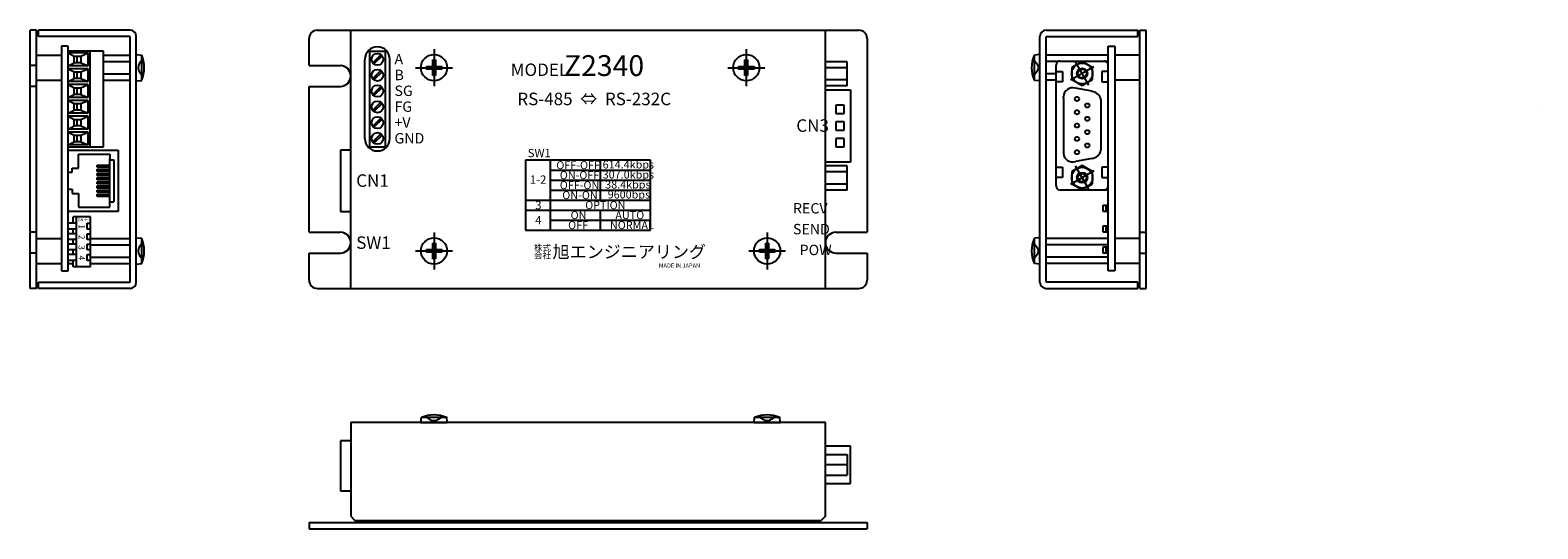
# Model space of a CAD drawing. Units: millimetres. Extents: x 53 to 415, y 52 to 172.
import ezdxf

# ---------------------------------------------------------------- set-up
doc = ezdxf.new("R2010")
doc.units = ezdxf.units.MM
doc.linetypes.add('CENTER', pattern=[0])
doc.layers.add('TXT1', color=7, linetype='Continuous')
doc.styles.add('WMF-ＭＳ ゴシック0', font='txt')

# ---------------------------------------------------------------- blocks, each defined once
blk = doc.blocks.new('X5SMM3_0')
for p, q in [((0, 3.15), (-1.3, 3.04)), ((-1.3, 3.04), (-1.3, -3.04)), ((0, 3.15), (0, -3.15)), ((0, -3.15), (-1.3, -3.04))]:
    blk.add_line(p, q)
for centre, radius, start, end in [((6.08, 0), 7.98, 157.6435, 202.3565), ((-2.43, 0), 1.99, 291.9366, 68.0634)]:
    blk.add_arc(centre, radius, start, end)
at = {"flags": 3}
for tag, p in [('PARAM', (0, 3)), ('OBJNAME', (0, 0))]:
    blk.add_attdef(tag, p, '', height=3, dxfattribs=at)
blk = doc.blocks.new('X5HMM3_0')
at = {"color": 1, "linetype": 'CENTER'}
for p, q in [((0, 4.42), (0, -4.42)), ((-4.42, 0), (4.42, 0))]:
    blk.add_line(p, q, dxfattribs=at)
for p, q in [((-1.85, -0.32), (-1.85, 0.32)), ((-1.85, 0.32), (-0.32, 0.32)), ((-0.32, 0.32), (-0.32, 1.85)), ((-0.32, 1.85), (0.32, 1.85)), ((0.32, 1.85), (0.32, 0.32)), ((0.32, 0.32), (1.85, 0.32)), ((1.85, 0.32), (1.85, -0.32)), ((-0.32, -0.32), (-1.85, -0.32)), ((-0.32, -1.85), (-0.32, -0.32)), ((0.32, -1.85), (-0.32, -1.85)), ((1.85, -0.32), (0.32, -0.32)), ((0.32, -0.32), (0.32, -1.85))]:
    blk.add_line(p, q)
blk.add_circle((0, 0), 3.15)
at = {"flags": 3}
for tag, p in [('PARAM', (0, 3)), ('OBJNAME', (0, 0))]:
    blk.add_attdef(tag, p, '', height=3, dxfattribs=at)
blk = doc.blocks.new('NPA1CNN102')
at = {"color": 1, "linetype": 'CENTER'}
for p, q in [((3.22, 0), (-3.22, 0)), ((0, 3.22), (0, -3.22))]:
    blk.add_line(p, q, dxfattribs=at)
for p, q in [((0, 2.89), (-2.5, 1.44)), ((-2.5, 1.44), (-2.5, -1.44)), ((2.5, 1.44), (0, 2.89)), ((2.5, -1.44), (2.5, 1.44)), ((-2.5, -1.44), (0, -2.89)), ((0, -2.89), (2.5, -1.44))]:
    blk.add_line(p, q)
for radius in [2.5, 1.02]:
    blk.add_circle((0, 0), radius)
at = {"color": 4, "linetype": 'Continuous'}
blk.add_circle((0, 0), 1.25, dxfattribs=at)
at = {"flags": 3}
for tag, p in [('OBJNAME', (0, 0)), ('PARAM', (0, -1))]:
    blk.add_attdef(tag, p, '', height=1, dxfattribs=at)

msp = doc.modelspace()

# ---------------------------------------------------------------- linework, layer by layer
at = {"layer": 'TXT1'}
for p, q in [((53, 110), (53, 172)), ((54.5, 172), (53, 172)), ((54.5, 110), (54.5, 172)), ((77, 172), (55, 172)), ((55, 170.5), (55, 172)), ((77, 170.5), (55, 170.5)), ((77, 111.5), (77, 170.5)), ((78.5, 111.5), (78.5, 170.5)), ((122, 172), (252, 172)), ((130, 110), (130, 172)), ((244, 110), (244, 172)), ((295.5, 111.5), (295.5, 170.5)), ((297, 172), (319, 172)), ((297, 111.5), (297, 170.5)), ((297, 170.5), (319, 170.5)), ((319, 170.5), (319, 172)), ((319.5, 110), (319.5, 172)), ((319.5, 172), (321, 172)), ((321, 110), (321, 172)), ((62.1, 168.2), (60.5, 168.2)), ((60.5, 168.2), (60.5, 114.2)), ((62.1, 114.2), (62.1, 168.2)), ((70.6, 167), (62.1, 167)), ((67.4, 144), (67.4, 167)), ((70.6, 144), (70.6, 167)), ((120, 163.5), (120, 170)), ((134.16, 167), (138.64, 167)), ((134.5, 167), (134.5, 144)), ((136.4, 167), (138.3, 167)), ((138.3, 167), (138.3, 144)), ((254, 170), (254, 123.5)), ((311.9, 114.2), (311.9, 168.2)), ((311.9, 168.2), (313.5, 168.2)), ((313.5, 168.2), (313.5, 114.2)), ((54.5, 163.5), (53, 163.5)), ((54.5, 166), (60.5, 166)), ((66.95, 166.55), (62.1, 166.55)), ((62.1, 166.55), (63.55, 165.8)), ((62.1, 163.45), (63.55, 164.2)), ((66.95, 163.45), (62.1, 163.45)), ((63.55, 165), (63.55, 165.8)), ((63.55, 165.8), (65.15, 165.8)), ((63.55, 164.2), (63.55, 165)), ((63.55, 165), (63.55, 165)), ((65.15, 164.2), (63.55, 164.2)), ((64.25, 165.8), (64.25, 164.2)), ((65.15, 165.8), (66.95, 166.55)), ((65.15, 165.8), (65.15, 164.2)), ((65.15, 164.2), (66.95, 163.45)), ((66.95, 163.45), (66.95, 166.55)), ((66.95, 163.45), (66.95, 163.45)), ((70.6, 166), (77, 166)), ((70.6, 164.5), (77, 164.5)), ((120, 163.5), (127.5, 163.5)), ((133.4, 146), (133.4, 165)), ((137.25, 166.11), (135.27, 164.17)), ((137.53, 165.83), (135.55, 163.89)), ((135.55, 163.89), (135.55, 163.89)), ((139.4, 146), (139.4, 165)), ((249.2, 164.4), (244, 164.4)), ((249.2, 162.96), (244, 162.96)), ((249.2, 158.63), (249.2, 164.4)), ((311.9, 166), (297, 166)), ((299.96, 164.5), (297, 164.5)), ((299.4, 134.6), (299.4, 163.6)), ((300.4, 164.6), (311.9, 164.6)), ((300.4, 164.6), (310.9, 164.6)), ((319.5, 166), (313.5, 166)), ((54.5, 160), (60.5, 160)), ((66.95, 162.75), (62.1, 162.75)), ((62.1, 162.75), (63.55, 162)), ((62.1, 159.65), (63.55, 160.4)), ((66.95, 159.65), (62.1, 159.65)), ((63.55, 161.2), (63.55, 162)), ((63.55, 162), (65.15, 162)), ((63.55, 160.4), (63.55, 161.2)), ((63.55, 161.2), (63.55, 161.2)), ((65.15, 160.4), (63.55, 160.4)), ((64.25, 162), (64.25, 160.4)), ((65.15, 162), (66.95, 162.75)), ((65.15, 162), (65.15, 160.4)), ((65.15, 160.4), (66.95, 159.65)), ((66.95, 159.65), (66.95, 162.75)), ((70.6, 161.5), (77, 161.5)), ((70.6, 160), (77, 160)), ((137.25, 162.31), (135.27, 160.37)), ((137.53, 162.03), (135.55, 160.09)), ((249.2, 160.07), (244, 160.07)), ((299.4, 161.5), (297, 161.5)), ((299.4, 160), (297, 160)), ((299.4, 162.1), (300.9, 162.1)), ((300.9, 159.6), (299.4, 159.6)), ((300.9, 162.1), (300.9, 159.6)), ((311.9, 162.1), (310.4, 162.1)), ((310.4, 162.1), (310.4, 159.6)), ((310.4, 159.6), (311.9, 159.6)), ((319.5, 160), (313.5, 160)), ((54.5, 158.5), (53, 158.5)), ((66.95, 158.95), (62.1, 158.95)), ((62.1, 158.95), (63.55, 158.2)), ((62.1, 155.85), (63.55, 156.6)), ((66.95, 155.85), (62.1, 155.85)), ((63.55, 157.4), (63.55, 158.2)), ((63.55, 158.2), (65.15, 158.2)), ((63.55, 156.6), (63.55, 157.4)), ((63.55, 157.4), (63.55, 157.4)), ((65.15, 156.6), (63.55, 156.6)), ((64.25, 158.2), (64.25, 156.6)), ((65.15, 158.2), (66.95, 158.95)), ((65.15, 158.2), (65.15, 156.6)), ((65.15, 156.6), (66.95, 155.85)), ((66.95, 155.85), (66.95, 158.95)), ((120, 158.5), (127.5, 158.5)), ((120, 123.5), (120, 158.5)), ((137.25, 158.51), (135.27, 156.57)), ((137.53, 158.23), (135.55, 156.29)), ((249.2, 158.63), (244, 158.63)), ((244, 157.71), (250, 157.71)), ((250, 157.71), (250, 140.31)), ((301.15, 155.79), (301.15, 156.11)), ((301.15, 155.79), (301.15, 142.41)), ((308.02, 157.33), (304.02, 158.08)), ((66.95, 155.15), (62.1, 155.15)), ((62.1, 155.15), (63.55, 154.4)), ((62.1, 152.05), (63.55, 152.8)), ((63.55, 153.6), (63.55, 154.4)), ((63.55, 154.4), (65.15, 154.4)), ((63.55, 152.8), (63.55, 153.6)), ((63.55, 153.6), (63.55, 153.6)), ((65.15, 152.8), (63.55, 152.8)), ((64.25, 154.4), (64.25, 152.8)), ((65.15, 154.4), (66.95, 155.15)), ((65.15, 154.4), (65.15, 152.8)), ((65.15, 152.8), (66.95, 152.05)), ((66.95, 152.05), (66.95, 155.15)), ((137.25, 154.71), (135.27, 152.77)), ((137.53, 154.43), (135.55, 152.49)), ((246.5, 154.01), (246.5, 152.01)), ((248.5, 154.01), (246.5, 154.01)), ((248.5, 152.01), (248.5, 154.01)), ((310.15, 155.36), (310.15, 143.16)), ((415.09, 152.73), (415.09, 152.73)), ((66.95, 152.05), (62.1, 152.05)), ((66.95, 151.35), (62.1, 151.35)), ((62.1, 151.35), (63.55, 150.6)), ((62.1, 148.25), (63.55, 149)), ((63.55, 149.8), (63.55, 150.6)), ((63.55, 150.6), (65.15, 150.6)), ((63.55, 149), (63.55, 149.8)), ((63.55, 149.8), (63.55, 149.8)), ((65.15, 149), (63.55, 149)), ((64.25, 150.6), (64.25, 149)), ((65.15, 150.6), (66.95, 151.35)), ((65.15, 150.6), (65.15, 149)), ((65.15, 149), (66.95, 148.25)), ((66.95, 148.25), (66.95, 151.35)), ((137.25, 150.91), (135.27, 148.97)), ((137.53, 150.63), (135.55, 148.69)), ((246.5, 152.01), (248.5, 152.01)), ((246.5, 150.01), (246.5, 148.01)), ((248.5, 150.01), (246.5, 150.01)), ((248.5, 148.01), (248.5, 150.01)), ((66.95, 148.25), (62.1, 148.25)), ((66.95, 147.55), (62.1, 147.55)), ((62.1, 147.55), (63.55, 146.8)), ((62.1, 144.45), (63.55, 145.2)), ((63.55, 146), (63.55, 146.8)), ((63.55, 146.8), (65.15, 146.8)), ((63.55, 145.2), (63.55, 146)), ((63.55, 146), (63.55, 146)), ((65.15, 145.2), (63.55, 145.2)), ((64.25, 146.8), (64.25, 145.2)), ((65.15, 146.8), (66.95, 147.55)), ((65.15, 146.8), (65.15, 145.2)), ((65.15, 145.2), (66.95, 144.45)), ((66.95, 144.45), (66.95, 147.55)), ((137.25, 147.11), (135.27, 145.17)), ((137.53, 146.83), (135.55, 144.89)), ((246.5, 148.01), (248.5, 148.01)), ((246.5, 146.01), (246.5, 144.01)), ((248.5, 146.01), (246.5, 146.01)), ((248.5, 144.01), (248.5, 146.01)), ((66.95, 144.45), (62.1, 144.45)), ((62.1, 144), (70.6, 144)), ((62.1, 143.2), (74.1, 143.2)), ((64.6, 138.9), (64.6, 142.2)), ((64.6, 142.2), (72.1, 142.2)), ((72.1, 142.2), (72.1, 141.2)), ((74.1, 143.2), (74.1, 128.5)), ((130, 143.2), (127.5, 143.2)), ((127.5, 143.2), (127.5, 128.5)), ((134.16, 144), (138.64, 144)), ((246.5, 144.01), (248.5, 144.01)), ((62.1, 137.9), (63.1, 137.9)), ((63.1, 137.9), (63.1, 138.9)), ((63.1, 138.9), (64.6, 138.9)), ((69.1, 139.1), (69.1, 139.6)), ((69.1, 139.6), (72.1, 139.6)), ((72.1, 139.1), (69.1, 139.1)), ((69.1, 138.1), (69.1, 138.6)), ((69.1, 138.6), (72.1, 138.6)), ((72.1, 138.1), (69.1, 138.1)), ((69.1, 137.1), (69.1, 137.6)), ((69.1, 137.6), (72.1, 137.6)), ((72.1, 130.5), (72.1, 141.2)), ((72.1, 140.9), (73.1, 140.9)), ((73.1, 140.9), (73.1, 130.8)), ((202, 140.8), (172, 140.8)), ((172, 140.8), (172, 124)), ((178, 124), (178, 140.8)), ((178, 138.4), (202, 138.4)), ((190, 131.2), (190, 140.8)), ((202, 124), (202, 140.8)), ((250, 140.31), (244, 140.31)), ((249.2, 139.4), (244, 139.4)), ((249.2, 137.96), (244, 137.96)), ((249.2, 133.63), (249.2, 139.4)), ((299.4, 139.1), (300.9, 139.1)), ((300.9, 139.1), (300.9, 136.6)), ((308.02, 141.19), (304.02, 140.44)), ((311.9, 139.1), (310.4, 139.1)), ((310.4, 139.1), (310.4, 136.6)), ((72.1, 137.1), (69.1, 137.1)), ((69.1, 136.1), (69.1, 136.6)), ((69.1, 136.6), (72.1, 136.6)), ((72.1, 136.1), (69.1, 136.1)), ((69.1, 135.1), (69.1, 135.6)), ((69.1, 135.6), (72.1, 135.6)), ((72.1, 135.1), (69.1, 135.1)), ((69.1, 134.1), (69.1, 134.6)), ((69.1, 134.6), (72.1, 134.6)), ((72.1, 134.1), (69.1, 134.1)), ((178, 136), (202, 136)), ((249.2, 135.07), (244, 135.07)), ((300.9, 136.6), (299.4, 136.6)), ((310.4, 136.6), (311.9, 136.6)), ((62.1, 133.8), (63.1, 133.8)), ((63.1, 133.8), (63.1, 132.8)), ((63.1, 132.8), (64.6, 132.8)), ((64.6, 132.8), (64.6, 129.5)), ((69.1, 133.1), (69.1, 133.6)), ((69.1, 133.6), (72.1, 133.6)), ((72.1, 133.1), (69.1, 133.1)), ((69.1, 132.1), (69.1, 132.6)), ((69.1, 132.6), (72.1, 132.6)), ((72.1, 132.1), (69.1, 132.1)), ((72.1, 130.8), (72.1, 131.6)), ((72.1, 130.8), (73.1, 130.8)), ((72.1, 129.5), (72.1, 130.5)), ((172, 131.2), (202, 131.2)), ((178, 133.6), (202, 133.6)), ((249.2, 133.63), (244, 133.63)), ((311.9, 133.6), (300.4, 133.6)), ((310.9, 133.6), (300.4, 133.6)), ((74.1, 128.5), (62.1, 128.5)), ((67.5, 127.2), (63.3, 127.2)), ((63.3, 125.65), (63.3, 127.2)), ((64.1, 115.2), (64.1, 127.2)), ((64.6, 129.5), (72.1, 129.5)), ((67.5, 115.2), (67.5, 127.2)), ((127.5, 128.5), (130, 128.5)), ((172, 128.8), (202, 128.8)), ((190, 124), (190, 128.8)), ((310.7, 128.5), (310.7, 130)), ((310.7, 130), (311.9, 130)), ((311.9, 128.5), (310.7, 128.5)), ((311.4, 128.5), (311.4, 130)), ((54.5, 123.5), (53, 123.5)), ((64.1, 125.65), (62.1, 125.65)), ((64.1, 124.25), (62.1, 124.25)), ((64.1, 123.15), (62.1, 123.15)), ((63.3, 123.15), (63.3, 124.25)), ((66.7, 124.25), (66.7, 125.65)), ((66.7, 125.65), (67.5, 125.65)), ((67.5, 124.25), (66.7, 124.25)), ((66.7, 121.75), (66.7, 123.15)), ((66.7, 123.15), (67.5, 123.15)), ((120, 123.5), (127.5, 123.5)), ((172, 124), (202, 124)), ((172, 124), (172, 124)), ((178, 126.4), (202, 126.4)), ((246.5, 123.5), (254, 123.5)), ((310.7, 123.5), (310.7, 125)), ((310.7, 125), (311.9, 125)), ((311.9, 123.5), (310.7, 123.5)), ((311.4, 123.5), (311.4, 125)), ((319.5, 123.5), (321, 123.5)), ((54.5, 122), (60.5, 122)), ((64.1, 121.75), (62.1, 121.75)), ((64.1, 120.65), (62.1, 120.65)), ((63.3, 120.65), (63.3, 121.75)), ((67.5, 121.75), (66.7, 121.75)), ((66.7, 119.25), (66.7, 120.65)), ((66.7, 120.65), (67.5, 120.65)), ((67.5, 122), (77, 122)), ((67.5, 120.5), (77, 120.5)), ((311.9, 122), (297, 122)), ((311.9, 120.5), (297, 120.5)), ((310.7, 118.5), (310.7, 120)), ((310.7, 120), (311.9, 120)), ((311.4, 118.5), (311.4, 120)), ((319.5, 122), (313.5, 122)), ((54.5, 118.5), (53, 118.5)), ((54.5, 116), (60.5, 116)), ((64.1, 119.25), (62.1, 119.25)), ((64.1, 118.15), (62.1, 118.15)), ((64.1, 116.75), (62.1, 116.75)), ((62.1, 116), (63.3, 116)), ((63.3, 118.15), (63.3, 119.25)), ((63.3, 115.2), (63.3, 116.75)), ((67.5, 119.25), (66.7, 119.25)), ((66.7, 116.75), (66.7, 118.15)), ((66.7, 118.15), (67.5, 118.15)), ((67.5, 116.75), (66.7, 116.75)), ((67.5, 117.5), (77, 117.5)), ((67.5, 116), (77, 116)), ((120, 112), (120, 118.5)), ((120, 118.5), (127.5, 118.5)), ((246.5, 118.5), (254, 118.5)), ((254, 118.5), (254, 112)), ((311.9, 117.5), (297, 117.5)), ((311.9, 116), (297, 116)), ((311.9, 118.5), (310.7, 118.5)), ((319.5, 116), (313.5, 116)), ((319.5, 118.5), (321, 118.5)), ((60.5, 114.2), (62.1, 114.2)), ((67.5, 115.2), (63.3, 115.2)), ((313.5, 114.2), (311.9, 114.2)), ((54.5, 110), (53, 110)), ((55, 110), (55, 111.5)), ((55, 111.5), (77, 111.5)), ((77, 110), (55, 110)), ((122, 110), (252, 110)), ((319, 111.5), (297, 111.5)), ((297, 110), (319, 110)), ((319, 110), (319, 111.5)), ((319.5, 110), (321, 110)), ((244, 77.82), (130, 77.82)), ((130, 77.82), (130, 55.32)), ((244, 55.32), (244, 77.82)), ((130, 73.42), (127.5, 73.42)), ((127.5, 73.42), (127.5, 61.42)), ((250, 72.17), (244, 72.17)), ((244, 70.17), (249.2, 70.17)), ((249.2, 70.17), (249.2, 65.17)), ((250, 63.17), (250, 72.17)), ((249.2, 67.67), (244, 67.67)), ((244, 65.17), (249.2, 65.17)), ((244, 63.17), (250, 63.17)), ((127.5, 61.42), (130, 61.42)), ((130, 55.32), (131, 54.32)), ((131, 54.32), (243, 54.32)), ((147, 54.32), (147, 53.82)), ((153, 54.32), (153, 53.82)), ((222, 54.32), (222, 53.82)), ((228, 54.32), (228, 53.82)), ((244, 55.32), (243, 54.32)), ((120, 53.82), (254, 53.82)), ((120, 53.82), (120, 52.32)), ((120, 52.32), (254, 52.32)), ((254, 53.82), (254, 52.32))]:
    msp.add_line(p, q, dxfattribs=at)
for centre, radius in [((136.4, 165), 1.4), ((136.4, 161.2), 1.4), ((136.4, 157.4), 1.4), ((304.4, 155.5), 0.5), ((136.4, 153.6), 1.4), ((304.4, 152.3), 0.5), ((306.9, 153.93), 0.5), ((136.4, 149.8), 1.4), ((304.4, 149.1), 0.5), ((306.9, 150.73), 0.5), ((136.4, 146), 1.4), ((304.4, 145.9), 0.5), ((306.9, 147.53), 0.5), ((304.4, 142.7), 0.5), ((306.9, 144.33), 0.5)]:
    msp.add_circle(centre, radius, dxfattribs=at)
for centre, radius, start, end in [((77, 170.5), 1.5, 0, 90), ((122, 170), 2, 90, 180), ((252, 170), 2, 0, 90), ((297, 170.5), 1.5, 90, 180), ((136.4, 165), 3, 0, 180), ((127.5, 161), 2.5, 270, 90), ((300.4, 163.6), 1, 90, 180), ((310.9, 163.6), 1, 360, 90), ((303.4, 155.9), 2.26, 74.1738, 174.6694), ((307.69, 154.83), 2.51, 12.1073, 82.5239), ((136.4, 146), 3, 180, 0), ((303.4, 142.62), 2.26, 185.3306, 285.8262), ((307.69, 143.69), 2.51, 277.4761, 347.8927), ((300.4, 134.6), 1, 180, 270), ((310.9, 134.6), 1, 270, 360), ((127.5, 121), 2.5, 270, 90), ((246.5, 121), 2.5, 90, 270), ((77, 111.5), 1.5, 270, 0), ((122, 112), 2, 180, 270), ((252, 112), 2, 270, 0), ((297, 111.5), 1.5, 180, 270)]:
    msp.add_arc(centre, radius, start, end, dxfattribs=at)

# ---------------------------------------------------------------- block references
for p in [(150, 163), (225, 163), (150, 119), (230, 119)]:
    msp.add_blockref('X5HMM3_0', p, dxfattribs=at)
for name, p, rotation in [('X5SMM3_0', (78.5, 163), 180), ('NPA1CNN102', (305.65, 161.6), 300.0000000000002), ('NPA1CNN102', (305.65, 136.6), 300.0000000000002), ('X5SMM3_0', (78.5, 119), 180)]:
    msp.add_blockref(name, p, dxfattribs=dict(at, rotation=rotation))
at = {"layer": 'TXT1', "xscale": -1}
for p, rotation in [((295.5, 163), 180), ((295.5, 119), 180), ((150, 77.82), 90), ((230, 77.82), 90)]:
    msp.add_blockref('X5SMM3_0', p, dxfattribs=dict(at, rotation=rotation))

# ---------------------------------------------------------------- texts
at = {"layer": 'TXT1', "style": 'WMF-ＭＳ ゴシック0'}
for s, height, p in [('A', 2.5, (140.5, 163.8)), ('MODEL', 3, (168.4, 161)), ('Z2340', 5, (181.2, 161)), ('B', 2.5, (140.5, 160)), ('SG', 2.5, (140.5, 156.2)), ('RS-485  ⇔  RS-232C', 3, (170, 154)), ('FG', 2.5, (140.5, 152.4)), ('+V', 2.5, (140.5, 148.6)), ('CN3', 3, (237, 147.6)), ('GND', 2.5, (140.5, 144.8)), ('SW1', 2, (172.5, 141.5)), ('OFF-OFF', 1.9, (179.37, 138.65)), ('ON-OFF', 1.9, (180.2, 136.25)), ('307.0kbps', 1.9, (190.5, 136.39)), ('614.4kbps', 1.9, (190.5, 138.8)), ('CN1', 3, (131.3, 134.4)), ('1-2', 2, (173, 135.13)), ('OFF-ON', 1.9, (180.2, 133.85)), ('38.4kbps', 1.9, (191.1, 133.99)), ('3', 2, (174.3, 129)), ('ON-ON', 1.9, (180.8, 131.45)), ('OPTION', 1.9, (186.3, 129.05)), ('9600bps', 1.9, (191.7, 131.6)), ('RECV', 2.5, (236.2, 128)), ('ON', 0.7, (64.41, 126.12)), ('4', 2, (174.3, 125.4)), ('ON', 1.9, (182.8, 126.65)), ('AUTO', 1.9, (193.55, 126.65)), ('OFF', 1.9, (182.2, 124.25)), ('NORMAL', 1.9, (192.25, 124.25)), ('SEND', 2.5, (236.2, 123)), ('SW1', 3, (131.3, 119.5)), ('株式', 1.5, (174, 119)), ('旭エンジニアリング', 3, (178.48, 117.3)), ('POW', 2.5, (237.8, 118)), ('会社', 1.5, (174, 117.2)), ('MADE IN JAPAN', 1, (204, 115))]:
    msp.add_text(s, height=height, dxfattribs=at).set_placement(p)
for s, height, rotation, p in [('↑', 0.8, 90, (66.94, 126)), ('1', 1.5, 270, (64.62, 125.42)), ('3', 1.5, 270, (64.62, 120.42)), ('2', 1.5, 270, (64.62, 122.92)), ('4', 1.5, 270, (64.62, 117.92))]:
    msp.add_text(s, height=height, rotation=rotation, dxfattribs=at).set_placement(p)

doc.saveas('drawing.dxf')
